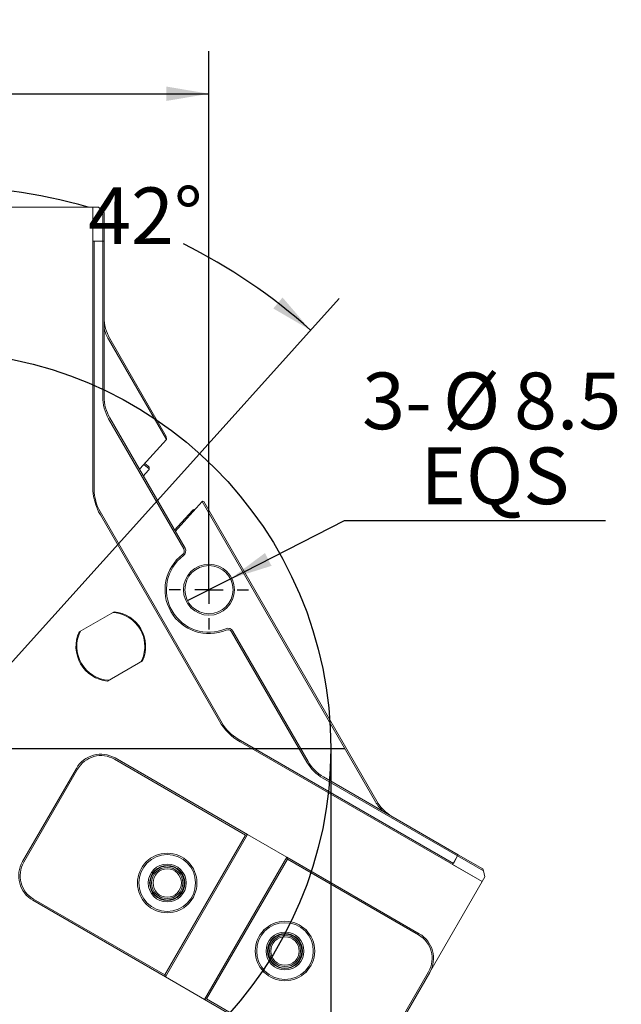
# Model space of a CAD drawing. Units: millimetres. Extents: x 0 to 644, y -1 to 558.
# Drawn here: x 104 to 146, y 36 to 105 of the extents above; entities that cross this region are included whole.
import ezdxf

# ---------------------------------------------------------------- set-up
doc = ezdxf.new("R2010")
doc.units = ezdxf.units.MM
doc.layers.add('图框', color=179, linetype='Continuous')
doc.styles.add('SLDTEXTSTYLE1', font='TXT', dxfattribs={"width": 0.7})
doc.dimstyles.new('SLDDIMSTYLE2', dxfattribs={"dimtxt": 4, "dimasz": 3, "dimexe": 0, "dimexo": 0.0625, "dimgap": 1, "dimtad": 2, "dimlfac": 2.5, "dimrnd": 1e-09, "dimzin": 12, "dimdsep": 46, "dimtxsty": 'SLDTEXTSTYLE1', "dimsah": 1, "dimcen": 0.09, "dimadec": 0, "dimazin": 3, "dimtfac": 1, "dimtofl": 0, "dimtmove": 0, "dimatfit": 3, "dimfxl": 0, "dimfrac": 2, "dimtolj": 1, "dimtzin": 12, "dimarcsym": 0})
doc.dimstyles.new('SLDDIMSTYLE4', dxfattribs={"dimtxt": 4, "dimasz": 3, "dimexe": 0, "dimexo": 0.0625, "dimgap": 1, "dimtad": 0, "dimtih": 1, "dimtoh": 1, "dimdec": 4, "dimlfac": 2.5, "dimzin": 12, "dimdsep": 46, "dimtxsty": 'SLDTEXTSTYLE1', "dimsah": 1, "dimcen": 0.09, "dimazin": 3, "dimtfac": 1, "dimtofl": 0, "dimtmove": 0, "dimatfit": 3, "dimfxl": 0, "dimfrac": 2, "dimtolj": 1, "dimtzin": 12, "dimarcsym": 0})
doc.dimstyles.new('SLDDIMSTYLE6', dxfattribs={"dimtxt": 4, "dimasz": 3, "dimexe": 0, "dimexo": 0.0625, "dimgap": 1, "dimtad": 0, "dimtih": 1, "dimtoh": 1, "dimlfac": 2.5, "dimrnd": 1e-09, "dimzin": 12, "dimdsep": 46, "dimtxsty": 'SLDTEXTSTYLE1', "dimblk1": 'NONE', "dimsah": 1, "dimcen": 0, "dimadec": 0, "dimazin": 3, "dimtfac": 1, "dimtmove": 0, "dimatfit": 3, "dimldrblk": 'NONE', "dimfxl": 0, "dimfrac": 2, "dimtolj": 1, "dimtzin": 12, "dimarcsym": 0})

# ---------------------------------------------------------------- blocks, each defined once
blk = doc.blocks.new('_D_6')
at = {"layer": '图框'}
for p, q in [((69.643, 54.018), (69.643, 15.238)), ((125.643, 54.018), (125.643, 15.238)), ((69.643, 18.238), (125.643, 18.238))]:
    blk.add_line(p, q, dxfattribs=at)
for points in [[(69.643, 18.238), (72.643, 17.73), (72.643, 18.746)], [(125.643, 18.238), (122.643, 18.746), (122.643, 17.73)]]:
    blk.add_solid(points, dxfattribs=at)
at = {"layer": '图框', "char_height": 4, "attachment_point": 1, "style": 'SLDTEXTSTYLE1'}
for s, insert in [('%%c', (91.62, 23.394)), ('140', (96.644, 23.394))]:
    blk.add_mtext(s, dxfattribs=dict(at, insert=insert))
blk = doc.blocks.new('_D_7')
at = {"layer": '图框'}
for p, q in [((97.643, 83.018), (97.643, 96.732)), ((113.403, 71.521), (126.224, 85.761))]:
    blk.add_line(p, q, dxfattribs=at)
for start, end in [(74.11339, 90), (48, 63.70446)]:
    blk.add_arc((97.643, 54.018), 39.714, start, end, dxfattribs=at)
for points in [[(97.643, 93.732), (100.622, 93.111), (100.66, 94.127)], [(124.217, 83.531), (122.239, 85.843), (121.588, 85.063)]]:
    blk.add_solid(points, dxfattribs=at)
at = {"layer": '图框', "insert": (108.514, 93.606), "char_height": 4, "attachment_point": 1, "style": 'SLDTEXTSTYLE1'}
blk.add_mtext('42°', dxfattribs=at)
blk = doc.blocks.new('_D_8')
at = {"layer": '图框'}
for p, q in [((78.244, 65.218), (78.244, 103.219)), ((117.042, 65.218), (117.042, 103.219)), ((78.244, 100.219), (117.042, 100.219))]:
    blk.add_line(p, q, dxfattribs=at)
for points in [[(78.244, 100.219), (81.244, 99.711), (81.244, 100.727)], [(117.042, 100.219), (114.042, 100.727), (114.042, 99.711)]]:
    blk.add_solid(points, dxfattribs=at)
at = {"layer": '图框', "insert": (95.146, 105.375), "char_height": 4, "attachment_point": 1, "style": 'SLDTEXTSTYLE1'}
blk.add_mtext('97', dxfattribs=at)
blk = doc.blocks.new('_D_10')
at = {"layer": '图框'}
for p, q in [((118.557, 65.991), (126.61, 70.098)), ((126.61, 70.098), (145.029, 70.098)), ((115.528, 64.446), (118.557, 65.991))]:
    blk.add_line(p, q, dxfattribs=at)
blk.add_solid([(118.557, 65.991), (121.46, 66.901), (120.998, 67.806)], dxfattribs=at)
at = {"layer": '图框', "char_height": 4, "attachment_point": 1, "style": 'SLDTEXTSTYLE1'}
for s, insert in [('3-', (127.86, 80.543)), ('%%c', (133.555, 80.543)), ('8.5', (138.579, 80.543)), ('EQS', (131.972, 75.254))]:
    blk.add_mtext(s, dxfattribs=dict(at, insert=insert))
blk = doc.blocks.new('_NONE')
blk = doc.blocks.new('SW_CENTERMARKSYMBOL_1')
at = {"layer": '图框', "color": 0}
for p, q in [((0, 2), (0, 2.8)), ((0, 0), (0, 1)), ((-2, 0), (-2.8, 0)), ((0, 0), (-1, 0)), ((0, 0), (0, -1)), ((0, 0), (1, 0)), ((2, 0), (2.8, 0)), ((0, -2), (0, -2.8))]:
    blk.add_line(p, q, dxfattribs=at)
blk = doc.blocks.new('SW_CENTERMARKSYMBOL_3')
at = {"layer": '图框', "color": 0}
for p, q in [((0, 2), (0, 29)), ((0, 0), (0, 1)), ((-2, 0), (-29, 0)), ((0, 0), (-1, 0)), ((0, 0), (0, -1)), ((0, 0), (1, 0)), ((2, 0), (29, 0)), ((0, -2), (0, -29))]:
    blk.add_line(p, q, dxfattribs=at)

msp = doc.modelspace()

# ---------------------------------------------------------------- linework, layer by layer
at = {"color": 7, "linetype": 'Continuous', "lineweight": 15}
for p, q in [((108.843379, 92.218378), (101.466202, 92.218378)), ((108.843379, 72.491205), (108.843379, 92.218378)), ((109.243379, 92.218378), (108.843379, 92.218378)), ((108.843379, 89.818378), (108.843379, 92.218378)), ((109.543379, 91.918378), (109.243379, 92.218378)), ((109.543379, 89.818378), (109.543379, 91.918378)), ((109.543379, 91.918378), (109.643379, 91.818378)), ((109.643379, 91.818378), (109.643379, 89.818378)), ((109.543379, 89.818378), (108.843379, 89.818378)), ((108.943379, 89.818378), (108.943379, 72.276846)), ((108.943379, 89.818378), (109.543379, 89.818378)), ((109.543379, 78.837615), (109.543379, 89.818378)), ((109.543379, 89.818378), (109.643379, 89.818378)), ((109.643379, 89.818378), (109.643379, 78.837615)), ((114.04112, 75.816657), (109.9587, 82.887615)), ((110.045303, 82.937615), (114.033599, 76.029683)), ((115.267551, 68.092416), (109.9587, 77.287615)), ((110.045303, 77.337615), (115.354154, 68.142416)), ((114.04112, 75.816657), (112.171468, 73.740199)), ((114.044563, 75.820482), (114.033599, 76.029683)), ((114.044563, 75.820482), (114.04112, 75.816657)), ((112.828413, 73.752225), (112.443609, 74.042442)), ((112.510834, 74.117103), (112.750929, 73.937261)), ((112.410046, 73.24176), (112.777524, 73.642792)), ((114.665002, 69.336061), (116.564629, 71.445811)), ((116.564629, 71.445811), (116.581883, 71.464974)), ((128.802533, 50.24914), (116.564629, 71.445811)), ((116.684986, 71.437347), (116.581883, 71.464974)), ((116.684986, 71.437347), (128.889136, 50.29914)), ((109.3587, 70.726846), (117.970998, 55.809909)), ((117.777215, 55.94555), (109.379277, 70.491205)), ((115.874089, 70.805313), (114.611957, 69.427938)), ((116.010705, 70.830616), (115.978671, 70.865546)), ((110.354588, 63.666599), (107.873701, 62.234258)), ((123.952791, 53.04914), (118.64394, 62.244339)), ((118.730542, 62.294339), (124.039393, 53.09914)), ((109.873701, 58.770156), (112.354588, 60.202497)), ((119.105676, 54.67523), (134.297088, 45.904465)), ((136.325549, 44.617862), (119.241317, 54.481448)), ((119.632653, 47.904657), (110.366181, 53.254657)), ((110.416181, 53.34126), (119.769256, 47.94126)), ((103.884131, 46.027416), (107.684131, 52.609209)), ((107.770733, 52.559209), (103.970733, 45.977416)), ((134.597088, 46.42408), (125.08747, 51.914461)), ((125.13747, 52.001063), (134.647088, 46.510682)), ((113.932653, 38.031968), (119.632653, 47.904657)), ((119.769256, 47.94126), (113.969256, 37.895365)), ((119.632653, 47.904657), (119.769256, 47.94126)), ((122.540537, 46.34126), (119.769256, 47.94126)), ((116.740537, 36.295365), (122.540537, 46.34126)), ((122.57714, 46.204657), (116.87714, 36.331968)), ((122.540537, 46.34126), (122.57714, 46.204657)), ((122.540537, 46.34126), (131.893611, 40.94126)), ((131.843611, 40.854657), (122.57714, 46.204657)), ((134.247088, 45.817862), (134.597088, 46.42408)), ((134.597088, 46.42408), (134.297088, 45.904465)), ((134.647088, 46.510682), (134.597088, 46.42408)), ((136.415742, 45.37408), (134.597088, 46.42408)), ((134.647088, 46.510682), (136.379139, 45.510682)), ((134.247088, 45.817862), (136.325549, 44.617862)), ((136.379139, 45.510682), (136.415742, 45.37408)), ((136.525549, 44.964272), (136.415742, 45.37408)), ((132.636961, 38.229039), (136.325549, 44.617862)), ((136.325549, 44.617862), (136.525549, 44.964272)), ((113.969256, 37.895365), (104.616181, 43.295365)), ((104.666181, 43.381968), (113.932653, 38.031968)), ((128.73906, 31.677416), (132.53906, 38.259209)), ((113.969256, 37.895365), (113.932653, 38.031968)), ((113.969256, 37.895365), (116.740537, 36.295365)), ((132.625662, 38.209209), (128.825662, 31.627416)), ((116.87714, 36.331968), (116.740537, 36.295365)), ((126.093611, 30.895365), (116.740537, 36.295365)), ((116.87714, 36.331968), (126.143611, 30.981968))]:
    msp.add_line(p, q, dxfattribs=at)
for centre, radius in [((117.042348, 65.218378), 1.8), ((117.042348, 65.218378), 1.7), ((114.097974, 44.518312), 2.1), ((114.097974, 44.518312), 2), ((114.097974, 44.518312), 1.34), ((114.097974, 44.518312), 1.24), ((114.097974, 44.518312), 1.2), ((114.097974, 44.518312), 1.1), ((114.097974, 44.518312), 1), ((122.411818, 39.718312), 2.1), ((122.411818, 39.718312), 2), ((122.411818, 39.718312), 1.34), ((122.411818, 39.718312), 1.24), ((122.411818, 39.718312), 1.2), ((122.411818, 39.718312), 1.1), ((122.411818, 39.718312), 1)]:
    msp.add_circle(centre, radius, dxfattribs=at)
for centre, radius, start, end in [((112.643379, 84.437615), 3, 180, 210), ((112.643379, 84.437615), 3.1, 194.5925506, 210), ((112.643379, 78.837615), 3.1, 180, 210), ((112.643379, 78.837615), 3, 180, 210), ((112.630069, 73.77791), 0.2, 317.5, 352.62149025), ((112.843379, 72.491205), 4, 180, 210), ((112.043379, 72.276846), 3.1, 180, 210), ((116.021545, 70.670195), 0.2, 102.37850975, 137.5), ((115.007744, 67.942416), 0.4, 306.75632703, 30), ((117.042348, 65.218378), 3.1, 126.75632703, 293.24367297), ((117.042348, 65.218378), 3, 126.75632703, 293.24367297), ((115.007744, 67.942416), 0.3, 306.75632703, 30), ((110.114145, 61.218378), 2.4, 0, 86.44269024), ((110.114145, 61.218378), 2.46, 335.60911624, 84.39088376), ((110.114145, 61.218378), 2.46, 155.60911624, 264.39088376), ((110.114145, 61.218378), 2.4, 153.55730976, 266.44269024), ((118.384132, 62.094339), 0.4, 30, 113.24367297), ((118.384132, 62.094339), 0.3, 30, 113.24367297), ((110.114145, 61.218378), 2.4, 333.55730976, 0), ((121.241317, 57.94555), 4, 210, 240), ((120.655676, 57.359909), 3.1, 210, 240), ((109.416181, 51.609209), 2, 60, 150), ((109.416181, 51.609209), 1.9, 60, 150), ((126.63747, 54.59914), 3.1, 210, 240), ((126.63747, 54.59914), 3, 210, 240), ((131.487212, 51.79914), 3.1, 210, 225.4074494), ((131.487212, 51.79914), 3, 210, 240), ((105.616181, 45.027416), 2, 150, 240), ((105.616181, 45.027416), 1.9, 150, 240), ((130.893611, 39.209209), 1.9, 330, 60), ((130.893611, 39.209209), 2, 330, 60)]:
    msp.add_arc(centre, radius, start, end, dxfattribs=at)
for points, knots in [([(112.828413, 73.752225), (112.829123, 73.778928), (112.830256, 73.821529), (112.803781, 73.881394), (112.776283, 73.916582), (112.756956, 73.932345), (112.750929, 73.937261)], [0, 0, 0, 0, 0.429042972, 0.684471545, 0.90159667, 1, 1, 1, 1]), ([(116.04322, 70.866728), (116.036012, 70.868176), (116.013026, 70.872793), (115.992654, 70.868496), (115.978671, 70.865546)], [0, 0, 0, 0, 0.313593825, 1, 1, 1, 1])]:
    msp.add_open_spline(points, degree=3, knots=knots, dxfattribs=at)
at = {"layer": '图框'}
msp.add_line((97.643379, 54.018378), (113.403247, 71.521485), dxfattribs=at)
msp.add_circle((97.643379, 54.018378), 28, dxfattribs=at)

# ---------------------------------------------------------------- block references
for name, p in [('SW_CENTERMARKSYMBOL_3', (97.643379, 54.018378)), ('SW_CENTERMARKSYMBOL_1', (117.042348, 65.218378))]:
    msp.add_blockref(name, p, dxfattribs=at)

# ---------------------------------------------------------------- dimensions: what is measured, and where the dimension line sits
dim = msp.add_linear_dim(base=(117.042348, 100.218508), p1=(78.24441, 65.218378), p2=(117.042348, 65.218378), dimstyle='SLDDIMSTYLE2', dxfattribs=at)
dim.commit()
dim.dimension.update_dxf_attribs({"geometry": '_D_8', "text_midpoint": (97.643379, 100.218508), "dimtype": 160})
dim = msp.add_angular_dim_2l(base=(119.935855, 86.885166), line1=((97.643379, 54.018378), (113.403247, 71.521485)), line2=((97.643379, 83.018378), (97.643379, 25.018378)), dimstyle='SLDDIMSTYLE4', dxfattribs=at)
dim.commit()
dim.dimension.update_dxf_attribs({"geometry": '_D_7', "text_midpoint": (111.875507, 91.094337), "dimtype": 162})
dim = msp.add_diameter_dim_2p(p1=(115.527925, 64.446029), p2=(118.556772, 65.990726), text='3-<>\\PEQS', dimstyle='SLDDIMSTYLE6', dxfattribs=at)
dim.commit()
dim.dimension.update_dxf_attribs({"geometry": '_D_10', "text_midpoint": (136.444599, 76.136798), "dimtype": 163})
dim = msp.add_linear_dim(base=(125.643379, 18.237998), p1=(69.643379, 54.018378), p2=(125.643379, 54.018378), text='%%c<>', dimstyle='SLDDIMSTYLE2', dxfattribs=at)
dim.commit()
dim.dimension.update_dxf_attribs({"geometry": '_D_6', "text_midpoint": (97.643379, 18.237998), "dimtype": 160})

doc.saveas('drawing.dxf')
